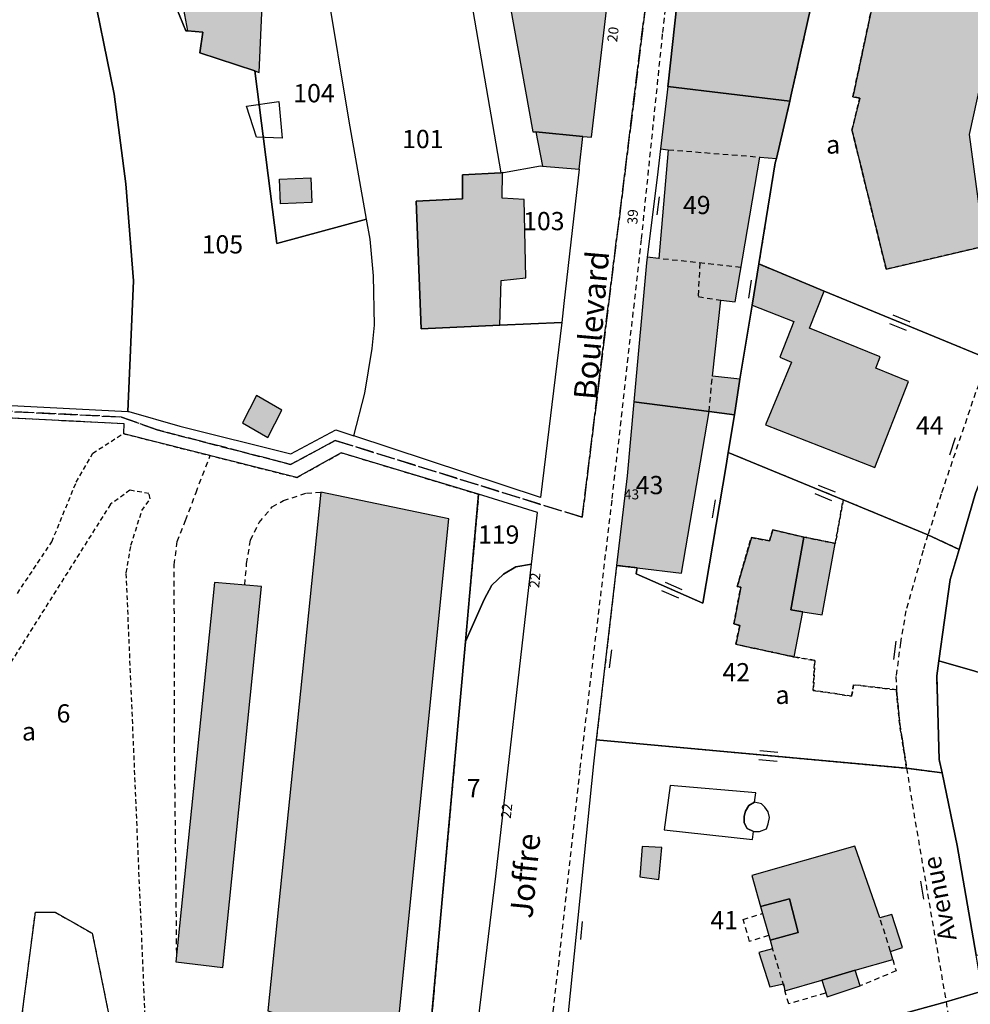
# Model space of a CAD drawing. Units: metres. Extents: x 1048227 to 1049891, y 6298689 to 6300246.
# Drawn here: x 1048595 to 1048699, y 6299007 to 6299115 of the extents above; entities that cross this region are included whole.
import ezdxf
from ezdxf.enums import TextEntityAlignment as Align

# ---------------------------------------------------------------- set-up
doc = ezdxf.new("R2010")
doc.units = ezdxf.units.M
for name, pattern in [('TOPO1', [1, 0.6, -0.4]), ('TOPO2', [2.4, 2, -0.4]), ('TOPO4', [0.8, 0.5, -0.3])]:
    doc.linetypes.add(name, pattern=pattern)
doc.layers.get('0').update_dxf_attribs({"color": 255, "linetype": 'CONTINUOUS'})
for name, color, linetype in [('ig_cad_bati_dur', 152, 'CONTINUOUS'), ('ig_cad_bati_dur_hach', 24, 'CONTINUOUS'), ('ig_cad_bati_leger', 215, 'CONTINUOUS'), ('ig_cad_bati_leger_hach', 243, 'CONTINUOUS'), ('ig_cad_detail_lineaire', 252, 'TOPO1'), ('ig_cad_divers_texte', 8, 'CONTINUOUS'), ('ig_cad_mitoyennete', 230, 'CONTINUOUS'), ('ig_cad_nom_voie', 8, 'CONTINUOUS'), ('ig_cad_numero_voie', 40, 'CONTINUOUS'), ('ig_cad_parcel', 3, 'CONTINUOUS'), ('ig_cad_parcel_num', 3, 'CONTINUOUS'), ('ig_cad_piscine_etang_bassin', 4, 'CONTINUOUS'), ('ig_cad_section', 20, 'TOPO2'), ('ig_cad_sfisc', 2, 'TOPO4'), ('ig_cad_sfisc_texte', 2, 'CONTINUOUS')]:
    doc.layers.add(name, color=color, linetype=linetype)
doc.styles.add('Times New Roman', font='times.ttf')

# ---------------------------------------------------------------- blocks, each defined once
blk = doc.blocks.new('MUR_MIT')
for p, q in [((1, 0.544337), (-1, 0.544337)), ((1, -0.455663), (-1, -0.455663))]:
    blk.add_line(p, q)
blk = doc.blocks.new('MUR_NON_MIT')
blk.add_line((-1, 0.5), (1, 0.5))

msp = doc.modelspace()

# ---------------------------------------------------------------- hatches: boundary and pattern name
at = {"layer": 'ig_cad_bati_dur_hach'}
for points in [[(1048699.95, 6299093.14), (1048698.75, 6299102.12), (1048700.96, 6299112.24), (1048702.35, 6299119.63), (1048706.27, 6299127.08), (1048708.52, 6299131.32), (1048698.17, 6299137.53), (1048690.91, 6299125.91), (1048690.08, 6299121.7), (1048689.27, 6299121.92), (1048685.95, 6299106.27), (1048686.7, 6299106.11), (1048685.84, 6299102.61), (1048689.6, 6299087.33), (1048700.39, 6299089.86)], [(1048683.6, 6299126.95), (1048683.9, 6299129.8), (1048678.15, 6299130.21), (1048677.79, 6299126.98), (1048674.6, 6299127.37), (1048675.03, 6299131.18), (1048668.32, 6299131.93), (1048668.29, 6299131.79), (1048665.67, 6299107.65), (1048665.64, 6299107.39), (1048679.01, 6299105.77), (1048679.14, 6299106.34), (1048683.51, 6299125.9)], [(1048660.35, 6299127.89), (1048648.65, 6299127.64), (1048647.53, 6299120.71), (1048650.83, 6299102.43), (1048651.14, 6299102.4), (1048656.3, 6299101.91), (1048657.25, 6299101.83)], [(1048620.32, 6299109.09), (1048620.79, 6299108.93), (1048621.26, 6299119.61), (1048614.57, 6299120.08), (1048614.47, 6299119.15), (1048611.82, 6299119.39), (1048612.94, 6299113.49), (1048614.63, 6299113.36), (1048614.3, 6299111.07)], [(1048661.91, 6299072.77), (1048670.16, 6299071.71), (1048672.94, 6299071.37), (1048673.55, 6299075.27), (1048670.52, 6299075.58), (1048671.45, 6299083.92), (1048673.01, 6299083.74), (1048675.72, 6299099.65), (1048677.55, 6299099.47), (1048679.01, 6299105.77), (1048665.64, 6299107.39), (1048664.82, 6299100.56), (1048665.69, 6299100.44), (1048664.66, 6299088.5), (1048663.38, 6299088.66), (1048663.31, 6299088.03)], [(1048647.3, 6299097.93), (1048643.11, 6299097.71), (1048643.12, 6299095.06), (1048638.03, 6299094.8), (1048638.57, 6299080.81), (1048647.21, 6299081.18), (1048647.36, 6299086.08), (1048650.05, 6299086.4), (1048649.88, 6299095), (1048647.47, 6299095.13), (1048647.48, 6299097.94)], [(1048682.8, 6299084.94), (1048675.62, 6299087.91), (1048674.88, 6299083.4), (1048679.47, 6299081.59), (1048677.92, 6299077.69), (1048679.22, 6299077.12), (1048676.37, 6299070.25), (1048688.35, 6299065.56), (1048692.03, 6299075), (1048688.47, 6299076.46), (1048688.92, 6299077.71), (1048681.18, 6299080.87)], [(1048623.29, 6299071.86), (1048620.52, 6299073.46), (1048618.97, 6299070.46), (1048621.75, 6299068.87)], [(1048660.02, 6299054.83), (1048662.28, 6299054.56), (1048667.15, 6299053.99), (1048670.16, 6299071.71), (1048661.91, 6299072.77), (1048661.17, 6299064.67)], [(1048635.73, 6299001.07), (1048641.61, 6299059.94), (1048627.57, 6299062.88), (1048621.76, 6299005.93), (1048623.41, 6299005.41), (1048622.99, 6299002.29), (1048625.02, 6299002.05), (1048626.46, 6299001.89)], [(1048679.5, 6299044.78), (1048680.46, 6299049.72), (1048679.12, 6299049.96), (1048680.55, 6299057.94), (1048677.14, 6299058.72), (1048676.79, 6299057.51), (1048674.8, 6299057.89), (1048673.26, 6299052.5), (1048673.63, 6299052.45), (1048672.89, 6299048.43), (1048673.52, 6299048.23), (1048673.1, 6299046.17)], [(1048621.06, 6299052.52), (1048615.9, 6299052.97), (1048611.66, 6299011.32), (1048616.81, 6299010.71)], [(1048664.97, 6299023.86), (1048662.81, 6299023.99), (1048662.57, 6299020.64), (1048664.64, 6299020.34)], [(1048682.52, 6299009.32), (1048686.18, 6299010.39), (1048690.31, 6299011.59), (1048690.07, 6299012.45), (1048691.38, 6299012.89), (1048690.21, 6299016.52), (1048688.9, 6299016.14), (1048686.16, 6299024.03), (1048674.84, 6299020.81), (1048675.82, 6299017.38), (1048678.98, 6299018.24), (1048679.95, 6299014.55), (1048676.86, 6299013.7), (1048677.13, 6299012.75), (1048675.63, 6299012.34), (1048676.83, 6299008.56), (1048678.33, 6299008.91), (1048678.47, 6299008.15)]]:
    msp.add_hatch(color=256, dxfattribs=at).paths.add_polyline_path(points)
at = {"layer": 'ig_cad_bati_leger_hach'}
for points in [[(1048656.3, 6299101.91), (1048651.14, 6299102.4), (1048651.9, 6299098.65), (1048655.9, 6299098.31)], [(1048623.04, 6299097.22), (1048626.46, 6299097.35), (1048626.57, 6299094.65), (1048623.15, 6299094.52)], [(1048680.46, 6299049.72), (1048682.56, 6299049.4), (1048684.01, 6299057.24), (1048680.55, 6299057.94), (1048679.12, 6299049.96)], [(1048676.86, 6299013.7), (1048679.95, 6299014.55), (1048678.98, 6299018.24), (1048675.82, 6299017.38)], [(1048682.52, 6299009.32), (1048683.13, 6299007.47), (1048686.73, 6299008.67), (1048686.18, 6299010.39)]]:
    msp.add_hatch(color=256, dxfattribs=at).paths.add_polyline_path(points)

# ---------------------------------------------------------------- linework, layer by layer
at = {"layer": 'ig_cad_bati_dur'}
for points in [[(1048699.95, 6299093.14), (1048698.75, 6299102.12), (1048700.96, 6299112.24), (1048702.35, 6299119.63), (1048706.27, 6299127.08), (1048708.52, 6299131.32), (1048698.17, 6299137.53), (1048690.91, 6299125.91), (1048690.08, 6299121.7), (1048689.27, 6299121.92), (1048685.95, 6299106.27), (1048686.7, 6299106.11), (1048685.84, 6299102.61), (1048689.6, 6299087.33), (1048700.39, 6299089.86)], [(1048683.6, 6299126.95), (1048683.9, 6299129.8), (1048678.15, 6299130.21), (1048677.79, 6299126.98), (1048674.6, 6299127.37), (1048675.03, 6299131.18), (1048668.32, 6299131.93), (1048668.29, 6299131.79), (1048665.67, 6299107.65), (1048665.64, 6299107.39), (1048679.01, 6299105.77), (1048679.14, 6299106.34), (1048683.51, 6299125.9)], [(1048660.35, 6299127.89), (1048648.65, 6299127.64), (1048647.53, 6299120.71), (1048650.83, 6299102.43), (1048651.14, 6299102.4), (1048656.3, 6299101.91), (1048657.25, 6299101.83)], [(1048620.32, 6299109.09), (1048620.79, 6299108.93), (1048621.26, 6299119.61), (1048614.57, 6299120.08), (1048614.47, 6299119.15), (1048611.82, 6299119.39), (1048612.94, 6299113.49), (1048614.63, 6299113.36), (1048614.3, 6299111.07)], [(1048661.91, 6299072.77), (1048670.16, 6299071.71), (1048672.94, 6299071.37), (1048673.55, 6299075.27), (1048670.52, 6299075.58), (1048671.45, 6299083.92), (1048673.01, 6299083.74), (1048675.72, 6299099.65), (1048677.55, 6299099.47), (1048679.01, 6299105.77), (1048665.64, 6299107.39), (1048664.82, 6299100.56), (1048665.69, 6299100.44), (1048664.66, 6299088.5), (1048663.38, 6299088.66), (1048663.31, 6299088.03)], [(1048647.3, 6299097.93), (1048643.11, 6299097.71), (1048643.12, 6299095.06), (1048638.03, 6299094.8), (1048638.57, 6299080.81), (1048647.21, 6299081.18), (1048647.36, 6299086.08), (1048650.05, 6299086.4), (1048649.88, 6299095), (1048647.47, 6299095.13), (1048647.48, 6299097.94)], [(1048682.8, 6299084.94), (1048675.62, 6299087.91), (1048674.88, 6299083.4), (1048679.47, 6299081.59), (1048677.92, 6299077.69), (1048679.22, 6299077.12), (1048676.37, 6299070.25), (1048688.35, 6299065.56), (1048692.03, 6299075), (1048688.47, 6299076.46), (1048688.92, 6299077.71), (1048681.18, 6299080.87)], [(1048623.29, 6299071.86), (1048620.52, 6299073.46), (1048618.97, 6299070.46), (1048621.75, 6299068.87)], [(1048660.02, 6299054.83), (1048662.28, 6299054.56), (1048667.15, 6299053.99), (1048670.16, 6299071.71), (1048661.91, 6299072.77), (1048661.17, 6299064.67)], [(1048635.73, 6299001.07), (1048641.61, 6299059.94), (1048627.57, 6299062.88), (1048621.76, 6299005.93), (1048623.41, 6299005.41), (1048622.99, 6299002.29), (1048625.02, 6299002.05), (1048626.46, 6299001.89)], [(1048679.5, 6299044.78), (1048680.46, 6299049.72), (1048679.12, 6299049.96), (1048680.55, 6299057.94), (1048677.14, 6299058.72), (1048676.79, 6299057.51), (1048674.8, 6299057.89), (1048673.26, 6299052.5), (1048673.63, 6299052.45), (1048672.89, 6299048.43), (1048673.52, 6299048.23), (1048673.1, 6299046.17)], [(1048621.06, 6299052.52), (1048615.9, 6299052.97), (1048611.66, 6299011.32), (1048616.81, 6299010.71)], [(1048664.97, 6299023.86), (1048662.81, 6299023.99), (1048662.57, 6299020.64), (1048664.64, 6299020.34)], [(1048682.52, 6299009.32), (1048686.18, 6299010.39), (1048690.31, 6299011.59), (1048690.07, 6299012.45), (1048691.38, 6299012.89), (1048690.21, 6299016.52), (1048688.9, 6299016.14), (1048686.16, 6299024.03), (1048674.84, 6299020.81), (1048675.82, 6299017.38), (1048678.98, 6299018.24), (1048679.95, 6299014.55), (1048676.86, 6299013.7), (1048677.13, 6299012.75), (1048675.63, 6299012.34), (1048676.83, 6299008.56), (1048678.33, 6299008.91), (1048678.47, 6299008.15)]]:
    msp.add_lwpolyline(points, close=True, dxfattribs=at)
at = {"layer": 'ig_cad_bati_leger'}
for points in [[(1048656.3, 6299101.91), (1048651.14, 6299102.4), (1048651.9, 6299098.65), (1048655.9, 6299098.31)], [(1048623.04, 6299097.22), (1048626.46, 6299097.35), (1048626.57, 6299094.65), (1048623.15, 6299094.52)], [(1048680.46, 6299049.72), (1048682.56, 6299049.4), (1048684.01, 6299057.24), (1048680.55, 6299057.94), (1048679.12, 6299049.96)], [(1048676.86, 6299013.7), (1048679.95, 6299014.55), (1048678.98, 6299018.24), (1048675.82, 6299017.38)], [(1048682.52, 6299009.32), (1048683.13, 6299007.47), (1048686.73, 6299008.67), (1048686.18, 6299010.39)]]:
    msp.add_lwpolyline(points, close=True, dxfattribs=at)
at = {"layer": 'ig_cad_detail_lineaire'}
for points in [[(1048667.15, 6299131.8), (1048665.03, 6299113.15), (1048662.71, 6299090.59), (1048659.48, 6299061.97), (1048655.97, 6299032.39), (1048653.66, 6299011.41), (1048651.59, 6298993.44)], [(1048665.69, 6299100.44), (1048675.72, 6299099.65)], [(1048673.66, 6299087.54), (1048664.66, 6299088.5)], [(1048669.15, 6299088.02), (1048668.96, 6299084.33), (1048671.45, 6299083.92)], [(1048700.88, 6299077.48), (1048699.4, 6299073.79), (1048695.62, 6299062.64), (1048694.18, 6299058.17)], [(1048670.16, 6299071.71), (1048670.52, 6299075.58)], [(1048611.75, 6299012.27), (1048611.51, 6299035.53), (1048611.48, 6299054.89), (1048611.8, 6299057.44), (1048612.73, 6299059.77), (1048613.87, 6299062.83), (1048615.42, 6299066.89)], [(1048619.23, 6299052.68), (1048619.42, 6299055.04), (1048619.85, 6299057.59), (1048620.78, 6299059.52), (1048622.22, 6299061.25), (1048623.45, 6299061.95), (1048625.99, 6299062.76), (1048627.57, 6299062.88)], [(1048694.18, 6299058.17), (1048693.64, 6299056.46), (1048691.76, 6299049.85), (1048691.16, 6299046.33), (1048690.67, 6299042.63), (1048690.74, 6299041.17)], [(1048690.74, 6299041.17), (1048690.77, 6299040.65), (1048691.08, 6299037.36), (1048691.84, 6299032.57)], [(1048691.84, 6299032.57), (1048692.45, 6299028.65), (1048696.16, 6299006.93)], [(1048676.7, 6299014.22), (1048674.61, 6299013.56), (1048673.89, 6299015.97), (1048676.02, 6299016.64)], [(1048690.07, 6299012.45), (1048688.9, 6299016.14)], [(1048678.38, 6299008.64), (1048677.13, 6299012.75)], [(1048690.31, 6299011.59), (1048690.68, 6299010.33), (1048686.73, 6299008.67)], [(1048682.89, 6299007.88), (1048678.91, 6299006.7), (1048678.47, 6299008.15)], [(1048696.16, 6299006.93), (1048696.7, 6299003.85), (1048698.38, 6298991.52), (1048694.31, 6298983.98), (1048681.28, 6298980.29), (1048676.15, 6298978.83)]]:
    msp.add_lwpolyline(points, dxfattribs=at)
at = {"layer": 'ig_cad_parcel'}
for points in [[(1048587.17, 6299072.72), (1048606.39, 6299071.71), (1048607.02, 6299086.06), (1048606.15, 6299096.71), (1048604.87, 6299106.53), (1048602.22, 6299119.69), (1048609.04, 6299120.65), (1048603.13, 6299137.62), (1048599.18, 6299146.27), (1048598.26, 6299149), (1048597.53, 6299152.19), (1048597.47, 6299152.48), (1048594.87, 6299167.33), (1048594, 6299177.12)], [(1048639.39, 6299001.56), (1048643.43, 6299046.46), (1048644.88, 6299062.63), (1048629.8, 6299067.2), (1048624.94, 6299064.47), (1048605.93, 6299069.28), (1048605.93, 6299069.33), (1048606, 6299070.36), (1048569.97, 6299072.19)], [(1048586.63, 6299003.73), (1048594.58, 6299003.88), (1048596.24, 6299016.77), (1048598.4, 6299016.76), (1048602.48, 6299014.47), (1048604.86, 6299002.75), (1048609.52, 6299002.66), (1048615.1, 6298984.28), (1048623.02, 6298958.29), (1048627.65, 6298938.85), (1048610.85, 6298933.78), (1048610.78, 6298938.84), (1048611.77, 6298944.12), (1048609.59, 6298956.93), (1048601.52, 6298956.63), (1048592, 6298954.95)], [(1048594.58, 6299003.88), (1048596.24, 6299016.77), (1048598.4, 6299016.76), (1048602.48, 6299014.47), (1048604.86, 6299002.75)]]:
    msp.add_lwpolyline(points, dxfattribs=at)
for points in [[(1048700.17, 6299152.2), (1048698.09, 6299149), (1048696.5, 6299146.57), (1048689.12, 6299135.3), (1048686.63, 6299131.5), (1048683.6, 6299126.95), (1048683.51, 6299125.9), (1048679.14, 6299106.34), (1048679.01, 6299105.77), (1048665.64, 6299107.39), (1048665.67, 6299107.65), (1048668.29, 6299131.79), (1048668.32, 6299131.93), (1048669.69, 6299138.53), (1048670.43, 6299142.12), (1048672.18, 6299146.38), (1048678.87, 6299162.93), (1048679.81, 6299164.12), (1048689.73, 6299158.31)], [(1048704.87, 6299075.79), (1048709.15, 6299085.1), (1048710.3, 6299087.61), (1048716.83, 6299099.65), (1048717.03, 6299100.01), (1048712.62, 6299111.28), (1048724.77, 6299126.75), (1048721.79, 6299129.14), (1048698.09, 6299149), (1048696.5, 6299146.57), (1048689.12, 6299135.3), (1048686.63, 6299131.5), (1048683.6, 6299126.95), (1048683.51, 6299125.9), (1048679.14, 6299106.34), (1048679.01, 6299105.77), (1048677.55, 6299099.47), (1048677.41, 6299099), (1048675.62, 6299087.91), (1048682.8, 6299084.94), (1048700.88, 6299077.48)], [(1048655.9, 6299098.31), (1048656.3, 6299101.91), (1048657.25, 6299101.83), (1048660.35, 6299127.89), (1048648.65, 6299127.64), (1048648.25, 6299127.63), (1048642.46, 6299126.15), (1048647.3, 6299097.93), (1048647.48, 6299097.94), (1048647.61, 6299097.94), (1048651.65, 6299098.67), (1048651.9, 6299098.65)], [(1048647.3, 6299097.93), (1048643.11, 6299097.71), (1048643.12, 6299095.06), (1048638.03, 6299094.8), (1048638.57, 6299080.81), (1048647.21, 6299081.18), (1048653.99, 6299081.47), (1048651.68, 6299062.28), (1048631.19, 6299069.06), (1048632.38, 6299073.73), (1048633.19, 6299078.64), (1048633.45, 6299081.2), (1048633.35, 6299086.61), (1048632.97, 6299090.65), (1048632.58, 6299092.82), (1048630.67, 6299103.59), (1048628.23, 6299118.39), (1048627.06, 6299122), (1048630.44, 6299123.34), (1048631.3, 6299121.46), (1048642.43, 6299126.27), (1048642.46, 6299126.15)], [(1048609.79, 6299120.76), (1048612.75, 6299113.49), (1048612.94, 6299113.49), (1048614.63, 6299113.36), (1048614.3, 6299111.07), (1048620.32, 6299109.09), (1048622.72, 6299090.17), (1048632.58, 6299092.82), (1048630.67, 6299103.59), (1048628.23, 6299118.39), (1048627.06, 6299122), (1048626.69, 6299123.15), (1048625.09, 6299122.92)], [(1048609.04, 6299120.65), (1048602.22, 6299119.69), (1048604.87, 6299106.53), (1048606.15, 6299096.71), (1048607.02, 6299086.06), (1048606.39, 6299071.71), (1048606.51, 6299071.71), (1048612.1, 6299070.1), (1048624.26, 6299067.06), (1048629.22, 6299069.69), (1048631.19, 6299069.06), (1048632.38, 6299073.73), (1048633.19, 6299078.64), (1048633.45, 6299081.2), (1048633.35, 6299086.61), (1048632.97, 6299090.65), (1048632.58, 6299092.82), (1048622.72, 6299090.17), (1048620.32, 6299109.09), (1048614.3, 6299111.07), (1048614.63, 6299113.36), (1048612.94, 6299113.49), (1048612.75, 6299113.49), (1048609.79, 6299120.76)], [(1048661.91, 6299072.77), (1048670.16, 6299071.71), (1048672.94, 6299071.37), (1048673.55, 6299075.27), (1048674.88, 6299083.4), (1048675.62, 6299087.91), (1048677.41, 6299099), (1048677.55, 6299099.47), (1048679.01, 6299105.77), (1048665.64, 6299107.39), (1048664.82, 6299100.56), (1048664.46, 6299097.4), (1048663.38, 6299088.66), (1048663.31, 6299088.03)], [(1048655.9, 6299098.31), (1048654.22, 6299083.57), (1048653.99, 6299081.47), (1048647.21, 6299081.18), (1048638.57, 6299080.81), (1048638.03, 6299094.8), (1048643.12, 6299095.06), (1048643.11, 6299097.71), (1048647.3, 6299097.93), (1048647.48, 6299097.94), (1048647.61, 6299097.94), (1048651.65, 6299098.67), (1048651.9, 6299098.65)], [(1048697.6, 6299056.59), (1048699.41, 6299062.75), (1048700.38, 6299065.25), (1048702.18, 6299069.94), (1048704.87, 6299075.79), (1048700.88, 6299077.48), (1048682.8, 6299084.94), (1048675.62, 6299087.91), (1048674.88, 6299083.4), (1048673.55, 6299075.27), (1048672.94, 6299071.37), (1048672.25, 6299067.22), (1048684.88, 6299062.02), (1048694.18, 6299058.17)], [(1048660.02, 6299054.83), (1048662.28, 6299054.56), (1048662.17, 6299053.89), (1048669.47, 6299050.67), (1048672.02, 6299065.79), (1048672.25, 6299067.22), (1048672.94, 6299071.37), (1048670.16, 6299071.71), (1048661.91, 6299072.77), (1048661.17, 6299064.67)], [(1048657.79, 6299035.7), (1048691.84, 6299032.57), (1048695.73, 6299032.07), (1048695.42, 6299033.53), (1048695.14, 6299042.7), (1048695.39, 6299044.37), (1048696.63, 6299053.27), (1048697.6, 6299056.59), (1048694.18, 6299058.17), (1048684.88, 6299062.02), (1048672.25, 6299067.22), (1048672.02, 6299065.79), (1048669.47, 6299050.67), (1048662.17, 6299053.89), (1048662.28, 6299054.56), (1048660.02, 6299054.83)], [(1048718.75, 6299037.16), (1048729.72, 6299053.19), (1048730.07, 6299053.63), (1048704.69, 6299063.6), (1048700.38, 6299065.25), (1048699.41, 6299062.75), (1048697.6, 6299056.59), (1048696.63, 6299053.27), (1048695.39, 6299044.37), (1048699.34, 6299043.21)], [(1048644.88, 6299062.63), (1048643.43, 6299046.46), (1048645.5, 6299051.07), (1048646.31, 6299052.66), (1048647.6, 6299053.85), (1048648.95, 6299054.67), (1048650.67, 6299054.96), (1048651.34, 6299060.65)], [(1048643.43, 6299046.46), (1048639.39, 6299001.56), (1048644.39, 6299001.16), (1048646.75, 6299020.72), (1048650.67, 6299054.96), (1048648.95, 6299054.67), (1048647.6, 6299053.85), (1048646.31, 6299052.66), (1048645.5, 6299051.07)], [(1048695.73, 6299032.07), (1048697.38, 6299024.09), (1048699.47, 6299012.04), (1048703.73, 6299012.74), (1048717.34, 6299015.27), (1048724.82, 6299016.68), (1048724.76, 6299017.24), (1048723.33, 6299023.39), (1048721.12, 6299032.65), (1048718.9, 6299037.11), (1048718.75, 6299037.16), (1048699.34, 6299043.21), (1048695.39, 6299044.37), (1048695.14, 6299042.7), (1048695.42, 6299033.53)], [(1048653.64, 6298995.18), (1048675.68, 6299001.26), (1048675.72, 6299001.27), (1048681.26, 6299002.82), (1048696.16, 6299006.93), (1048700.14, 6299008.09), (1048699.47, 6299012.04), (1048697.38, 6299024.09), (1048695.73, 6299032.07), (1048691.84, 6299032.57), (1048657.79, 6299035.7), (1048657.48, 6299033.04), (1048653.64, 6298995.28)], [(1048676.17, 6298974.52), (1048696.75, 6298980.06), (1048705.93, 6298982.63), (1048705.12, 6298984.66), (1048702.35, 6298995.26), (1048700.14, 6299008.09), (1048696.16, 6299006.93), (1048681.26, 6299002.82), (1048675.72, 6299001.27), (1048675.68, 6299001.26), (1048676.15, 6298978.83)]]:
    msp.add_lwpolyline(points, close=True, dxfattribs=at)
at = {"layer": 'ig_cad_piscine_etang_bassin'}
for points in [[(1048622.94, 6299105.74), (1048623.31, 6299101.7), (1048620.51, 6299101.83), (1048619.41, 6299105.23)], [(1048675.16, 6299028.86), (1048675.29, 6299029.88), (1048665.89, 6299030.67), (1048665.23, 6299025.81), (1048674.92, 6299024.76), (1048675.05, 6299025.61), (1048674.34, 6299025.94), (1048674.02, 6299026.59), (1048674.03, 6299027.29), (1048674.17, 6299027.86), (1048674.52, 6299028.49)], [(1048675.05, 6299025.61), (1048675.69, 6299025.61), (1048676.45, 6299025.92), (1048676.65, 6299026.48), (1048676.79, 6299027.16), (1048676.65, 6299027.78), (1048676.29, 6299028.31), (1048675.9, 6299028.65), (1048675.16, 6299028.86), (1048674.52, 6299028.49), (1048674.17, 6299027.86), (1048674.03, 6299027.29), (1048674.02, 6299026.59), (1048674.34, 6299025.94)]]:
    msp.add_lwpolyline(points, close=True, dxfattribs=at)
at = {"layer": 'ig_cad_section'}
for points in [[(1048569.97, 6299072.88), (1048605.7, 6299071.11), (1048609.62, 6299069.7), (1048624.25, 6299065.91), (1048629.15, 6299068.54), (1048656.23, 6299060.11), (1048664.66, 6299128.09), (1048666.87, 6299148.18), (1048697.6, 6299203.58), (1048698.73, 6299205.36), (1048714.23, 6299227.15), (1048731.92, 6299241.16), (1048791.99, 6299252.32), (1048776.25, 6299278.11)], [(1048852.57, 6299154.99), (1048791.99, 6299252.32), (1048731.92, 6299241.16), (1048714.23, 6299227.15), (1048698.73, 6299205.36), (1048697.6, 6299203.58), (1048666.87, 6299148.18), (1048664.66, 6299128.09), (1048656.23, 6299060.11), (1048629.15, 6299068.54), (1048624.25, 6299065.91), (1048609.62, 6299069.7), (1048605.7, 6299071.11), (1048569.97, 6299072.88)]]:
    msp.add_lwpolyline(points, dxfattribs=at)
at = {"layer": 'ig_cad_sfisc'}
for points in [[(1048689.27, 6299121.92), (1048685.95, 6299106.27), (1048686.7, 6299106.11), (1048685.84, 6299102.61), (1048689.6, 6299087.33), (1048700.39, 6299089.86), (1048699.95, 6299093.14), (1048709.49, 6299095.82), (1048705.16, 6299087.11), (1048701.78, 6299079.76), (1048700.88, 6299077.48), (1048704.87, 6299075.79), (1048709.15, 6299085.1), (1048710.3, 6299087.61), (1048716.83, 6299099.65), (1048717.03, 6299100.01), (1048712.62, 6299111.28), (1048724.77, 6299126.75)], [(1048683.51, 6299125.9), (1048679.14, 6299106.34), (1048679.01, 6299105.77), (1048677.55, 6299099.47), (1048677.41, 6299099), (1048675.62, 6299087.91), (1048682.8, 6299084.94), (1048700.88, 6299077.48), (1048701.78, 6299079.76), (1048705.16, 6299087.11), (1048709.49, 6299095.82), (1048699.95, 6299093.14), (1048700.39, 6299089.86), (1048689.6, 6299087.33), (1048685.84, 6299102.61), (1048686.7, 6299106.11), (1048685.95, 6299106.27), (1048689.27, 6299121.92)], [(1048594.27, 6299051.76), (1048598.05, 6299057.43), (1048600.73, 6299063.97), (1048602.54, 6299067.14), (1048605.93, 6299069.33), (1048606, 6299070.36), (1048569.97, 6299072.19)], [(1048594.27, 6299051.76), (1048598.05, 6299057.43), (1048600.73, 6299063.97), (1048602.54, 6299067.14), (1048605.93, 6299069.33), (1048605.93, 6299069.28), (1048624.94, 6299064.47), (1048629.8, 6299067.2), (1048644.88, 6299062.63), (1048643.43, 6299046.46), (1048639.39, 6299001.56)], [(1048586.63, 6299003.73), (1048594.58, 6299003.88), (1048596.24, 6299016.77), (1048598.4, 6299016.76), (1048602.48, 6299014.47), (1048604.86, 6299002.75), (1048609.52, 6299002.66), (1048613.99, 6299002.59), (1048615.52, 6299003.71), (1048608.28, 6299005.48), (1048606.21, 6299054.03), (1048606.73, 6299057.05), (1048607.94, 6299060.85), (1048608.83, 6299062.15), (1048608.7, 6299062.72), (1048606.62, 6299063.08), (1048604.48, 6299061.54), (1048586.62, 6299033.19)], [(1048608.28, 6299005.48), (1048606.21, 6299054.03), (1048606.73, 6299057.05), (1048607.94, 6299060.85), (1048608.83, 6299062.15), (1048608.7, 6299062.72), (1048606.62, 6299063.08), (1048604.48, 6299061.54), (1048586.62, 6299033.19)]]:
    msp.add_lwpolyline(points, dxfattribs=at)
for points in [[(1048657.79, 6299035.7), (1048691.84, 6299032.57), (1048691.08, 6299037.36), (1048690.77, 6299040.65), (1048690.74, 6299041.17), (1048686.02, 6299041.73), (1048685.8, 6299040.48), (1048681.6, 6299041.11), (1048681.75, 6299044.4), (1048679.5, 6299044.78), (1048673.1, 6299046.17), (1048673.52, 6299048.23), (1048672.89, 6299048.43), (1048673.63, 6299052.45), (1048673.26, 6299052.5), (1048674.8, 6299057.89), (1048676.79, 6299057.51), (1048677.14, 6299058.72), (1048680.55, 6299057.94), (1048684.01, 6299057.24), (1048684.88, 6299062.02), (1048672.25, 6299067.22), (1048672.02, 6299065.79), (1048669.47, 6299050.67), (1048662.17, 6299053.89), (1048662.28, 6299054.56), (1048660.02, 6299054.83)], [(1048680.55, 6299057.94), (1048677.14, 6299058.72), (1048676.79, 6299057.51), (1048674.8, 6299057.89), (1048673.26, 6299052.5), (1048673.63, 6299052.45), (1048672.89, 6299048.43), (1048673.52, 6299048.23), (1048673.1, 6299046.17), (1048679.5, 6299044.78), (1048681.75, 6299044.4), (1048681.6, 6299041.11), (1048685.8, 6299040.48), (1048686.02, 6299041.73), (1048690.74, 6299041.17), (1048690.77, 6299040.65), (1048691.08, 6299037.36), (1048691.84, 6299032.57), (1048695.73, 6299032.07), (1048695.42, 6299033.53), (1048695.14, 6299042.7), (1048695.39, 6299044.37), (1048696.63, 6299053.27), (1048697.6, 6299056.59), (1048694.18, 6299058.17), (1048684.88, 6299062.02), (1048684.01, 6299057.24)]]:
    msp.add_lwpolyline(points, close=True, dxfattribs=at)

# ---------------------------------------------------------------- block references
at = {"layer": 'ig_cad_mitoyennete'}
for name, p, rotation in [('MUR_NON_MIT', (1048664.07, 6299094.34), 263.2), ('MUR_NON_MIT', (1048675.16, 6299085.06), 80.9), ('MUR_MIT', (1048691.08, 6299081.52), 157.9), ('MUR_NON_MIT', (1048697.36, 6299067.77), 71.5), ('MUR_MIT', (1048682.89, 6299062.85), 157.9), ('MUR_NON_MIT', (1048671.2, 6299060.94), 80.7), ('MUR_MIT', (1048666.09, 6299052.16), 156.5), ('MUR_NON_MIT', (1048658.83, 6299044.64), 263.6), ('MUR_NON_MIT', (1048691.06, 6299045.44), 82.7), ('MUR_MIT', (1048676.67, 6299033.97), 175), ('MUR_NON_MIT', (1048694.05, 6299019.26), 100), ('MUR_NON_MIT', (1048655.64, 6299014.81), 264.5)]:
    msp.add_blockref(name, p, dxfattribs=dict(at, rotation=rotation))

# ---------------------------------------------------------------- texts
at = {"layer": 'ig_cad_divers_texte', "style": 'Times New Roman'}
msp.add_text('Avenue', height=2, rotation=101, dxfattribs=at).set_placement((1048697.95, 6299013.93), align=Align.BOTTOM_LEFT)
at = {"layer": 'ig_cad_nom_voie', "style": 'Times New Roman'}
for s, rotation, p in [('Boulevard', 85, (1048658.56, 6299072.86)), ('Boulevard', 85, (1048658.56, 6299072.86)), ('Boulevard', 85, (1048658.56, 6299072.86)), ('Joffre', 84.5, (1048651.55, 6299015.93))]:
    msp.add_text(s, height=2.5, rotation=rotation, dxfattribs=at).set_placement(p, align=Align.BOTTOM_LEFT)
at = {"layer": 'ig_cad_numero_voie', "style": 'Times New Roman'}
for s, rotation, p in [('20', 83.5, (1048660.41, 6299112.18)), ('39', 87.2, (1048662.63, 6299092.21)), ('22', 84.4, (1048651.85, 6299052.28)), ('22', 83.7, (1048648.74, 6299026.95))]:
    msp.add_text(s, height=1.1, rotation=rotation, dxfattribs=at).set_placement(p, align=Align.BOTTOM_LEFT)
msp.add_text('43', height=1.1, dxfattribs=at).set_placement((1048660.82, 6299061.73), align=Align.BOTTOM_LEFT)
at = {"layer": 'ig_cad_parcel_num', "style": 'Times New Roman'}
for s, p in [('104', (1048624.54, 6299105.03)), ('101', (1048636.48, 6299100)), ('49', (1048667.3, 6299092.76)), ('103', (1048649.76, 6299090.99)), ('105', (1048614.49, 6299088.44)), ('44', (1048692.86, 6299068.57)), ('43', (1048662.12, 6299062.02)), ('119', (1048644.81, 6299056.59)), ('42', (1048671.63, 6299041.48)), ('6', (1048598.57, 6299036.96)), ('7', (1048643.57, 6299028.75)), ('41', (1048670.31, 6299014.27))]:
    msp.add_text(s, height=2, dxfattribs=at).set_placement(p, align=Align.BOTTOM_LEFT)
at = {"layer": 'ig_cad_sfisc_texte', "style": 'Times New Roman'}
for p in [(1048683.01, 6299099.4), (1048677.45, 6299039), (1048594.77, 6299034.99)]:
    msp.add_text('a', height=2, dxfattribs=at).set_placement(p, align=Align.BOTTOM_LEFT)

doc.saveas('drawing.dxf')
